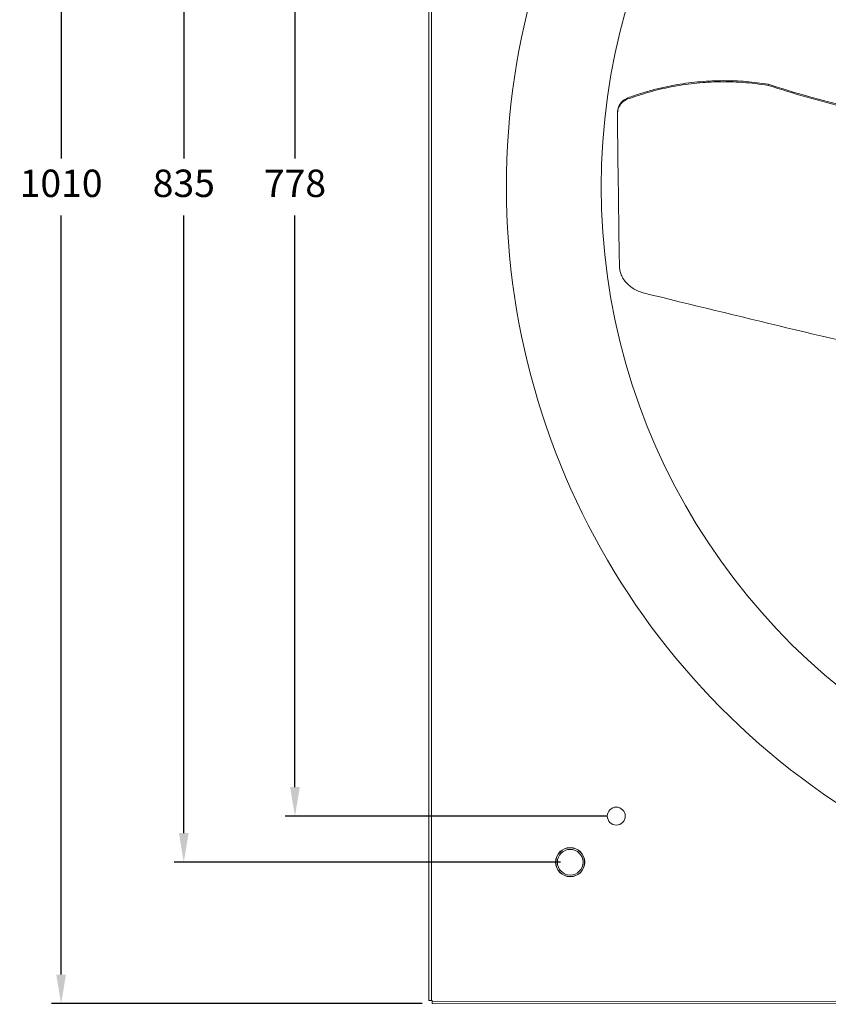
# Model space of a CAD drawing. Units: millimetres. Extents: x -1650 to 336, y 893 to 2111.
# Drawn here: x -1650 to -1150, y 893 to 1502 of the extents above; entities that cross this region are included whole.
import ezdxf

# ---------------------------------------------------------------- set-up
doc = ezdxf.new("R2010")
doc.units = ezdxf.units.MM
doc.header["$PDSIZE"] = -1
doc.dimstyles.new('ISO-25', dxfattribs={"dimtxt": 2.5, "dimasz": 2.5, "dimexe": 1.25, "dimexo": 0.625, "dimtad": 1, "dimtxsty": 'Standard', "dimcen": 2.5, "dimadec": 0, "dimazin": 0, "dimtfac": 1, "dimtmove": 0, "dimatfit": 3, "dimfxl": 0, "dimarcsym": 0})

# ---------------------------------------------------------------- blocks, each defined once
blk = doc.blocks.new('*D29')
at = {"color": 0, "linetype": 'ByBlock', "lineweight": -2}
for p, q in [((-1287.1, 1787.53), (-1485.86, 1787.53)), ((-1479.86, 1769.53), (-1479.86, 1416.14)), ((-1479.86, 1027.53), (-1479.86, 1380.92)), ((-1287.1, 1009.53), (-1485.86, 1009.53))]:
    blk.add_line(p, q, dxfattribs=at)
at = {"color": 0, "linetype": 'ByBlock'}
for points in [[(-1479.86, 1787.53), (-1482.86, 1769.53), (-1476.86, 1769.53)], [(-1479.86, 1009.53), (-1482.86, 1027.53), (-1476.86, 1027.53)]]:
    blk.add_solid(points, dxfattribs=at)
at = {"layer": 'DEFPOINTS', "color": 0, "linetype": 'ByBlock'}
for p in [(-1281.1, 1787.53), (-1281.1, 1009.53)]:
    blk.add_point(p, dxfattribs=at)
at = {"color": 0, "linetype": 'ByBlock', "insert": (-1479.86, 1398.53), "char_height": 16.933, "attachment_point": 5}
blk.add_mtext('778', dxfattribs=at)
blk = doc.blocks.new('*D30')
at = {"color": 0, "linetype": 'ByBlock', "lineweight": -2}
for p, q in [((-1315.6, 1816.03), (-1554.64, 1816.03)), ((-1548.64, 1798.03), (-1548.64, 1416.14)), ((-1548.64, 999.03), (-1548.64, 1380.92)), ((-1315.6, 981.03), (-1554.64, 981.03))]:
    blk.add_line(p, q, dxfattribs=at)
at = {"color": 0, "linetype": 'ByBlock'}
for points in [[(-1548.64, 1816.03), (-1551.64, 1798.03), (-1545.64, 1798.03)], [(-1548.64, 981.03), (-1551.64, 999.03), (-1545.64, 999.03)]]:
    blk.add_solid(points, dxfattribs=at)
at = {"layer": 'DEFPOINTS', "color": 0, "linetype": 'ByBlock'}
for p in [(-1309.6, 1816.03), (-1309.6, 981.03)]:
    blk.add_point(p, dxfattribs=at)
at = {"color": 0, "linetype": 'ByBlock', "insert": (-1548.64, 1398.53), "char_height": 16.933, "attachment_point": 5}
blk.add_mtext('835', dxfattribs=at)
blk = doc.blocks.new('*D27')
at = {"color": 0, "linetype": 'ByBlock', "lineweight": -2}
for p, q in [((-1401.1, 1903.44), (-1630.53, 1903.44)), ((-1624.53, 1885.44), (-1624.53, 1416.14)), ((-1624.53, 911.62), (-1624.53, 1380.92)), ((-1401.1, 893.62), (-1630.53, 893.62))]:
    blk.add_line(p, q, dxfattribs=at)
at = {"color": 0, "linetype": 'ByBlock'}
for points in [[(-1624.53, 1903.44), (-1627.53, 1885.44), (-1621.53, 1885.44)], [(-1624.53, 893.62), (-1627.53, 911.62), (-1621.53, 911.62)]]:
    blk.add_solid(points, dxfattribs=at)
at = {"layer": 'DEFPOINTS', "color": 0, "linetype": 'ByBlock'}
for p in [(-1395.1, 1903.44), (-1395.1, 893.62)]:
    blk.add_point(p, dxfattribs=at)
at = {"color": 0, "linetype": 'ByBlock', "insert": (-1624.53, 1398.53), "char_height": 16.933, "attachment_point": 5}
blk.add_mtext('1010', dxfattribs=at)

msp = doc.modelspace()

# ---------------------------------------------------------------- linework, layer by layer
at = {"color": 7, "linetype": 'Continuous', "lineweight": 15}
for p, q in [((-1397.01, 1901.53), (-1397.01, 895.53)), ((-1395.51, 1901.53), (-1395.51, 895.53)), ((-1187.05, 1461.97), (-1187.06, 1461.26)), ((-1273.9, 1453.58), (-1273.91, 1452.85)), ((-1395.51, 895.53), (-1397.01, 895.53)), ((-1395.1, 895.53), (-1395.51, 895.53)), ((-1395.1, 895.12), (-1395.1, 895.53)), ((-1395.1, 895.12), (-389.01, 894.7)), ((-1395.1, 893.62), (-1395.1, 895.12)), ((-1395.1, 893.62), (-389.01, 893.2))]:
    msp.add_line(p, q, dxfattribs=at)
for centre, radius in [((-1281.1, 1009.53), 5.55), ((-1309.6, 981.03), 9), ((-1309.6, 981.03), 8.9), ((-1309.6, 981.03), 7.94)]:
    msp.add_circle(centre, radius, dxfattribs=at)
for radius, start, end in [(457, 113.16639, 246.83361), (398.37, 116.82755, 180), (398.37, 180, 243.17245)]:
    msp.add_arc((-892.1, 1398.53), radius, start, end, dxfattribs=at)
for centre, major_axis, ratio, start_param, end_param in [((-1277.46, 1545.51), (-3.11, 364.56), 0.010954, 1.854131, 2.133709), ((-1476.39, 1548.28), (1282.1, -350.16), 0.116456, 4.910224, 5.051284)]:
    msp.add_ellipse(centre, major_axis=major_axis, ratio=ratio, start_param=start_param, end_param=end_param, dxfattribs=at)
for points, knots in [([(-1273.91, 1452.85), (-1269.54, 1454.34), (-1260.79, 1457.32), (-1247.11, 1460.51), (-1233.1, 1462.65), (-1220.93, 1463.47), (-1210.87, 1463.5), (-1202.92, 1463.14), (-1194.98, 1462.43), (-1189.7, 1461.65), (-1187.06, 1461.26)], [0, 0, 0, 0, 0.157534, 0.315065, 0.477129, 0.639191, 0.728978, 0.818766, 0.909383, 1, 1, 1, 1]), ([(-1187.05, 1461.97), (-1191.65, 1462.6), (-1200.84, 1463.87), (-1214.91, 1464.36), (-1229.1, 1463.75), (-1241.2, 1462.2), (-1251.06, 1460.29), (-1258.76, 1458.42), (-1266.4, 1456.22), (-1271.4, 1454.46), (-1273.9, 1453.58)], [0, 0, 0, 0, 0.157621, 0.31524, 0.477491, 0.639743, 0.729406, 0.819069, 0.909535, 1, 1, 1, 1]), ([(-1187.06, 1461.26), (-1179.1, 1458.74), (-1163.15, 1453.69), (-1138.82, 1447.49), (-1114.25, 1442.32), (-1091.92, 1438.5), (-1077.75, 1436.88), (-1071.89, 1436.21)], [0, 0, 0, 0, 0.212468, 0.425151, 0.637842, 0.850321, 1, 1, 1, 1]), ([(-1071.89, 1436.98), (-1076.65, 1437.5), (-1090, 1438.98), (-1111.8, 1442.61), (-1137.2, 1447.84), (-1162.35, 1454.18), (-1178.82, 1459.37), (-1187.05, 1461.97)], [0, 0, 0, 0, 0.121557, 0.341056, 0.560788, 0.780512, 1, 1, 1, 1]), ([(-1280.42, 1443.56), (-1280.32, 1444.67), (-1280.12, 1446.9), (-1278.38, 1449.87), (-1276.17, 1451.87), (-1274.52, 1452.59), (-1273.91, 1452.85)], [0, 0, 0, 0, 0.280071, 0.560172, 0.83907, 1, 1, 1, 1]), ([(-1273.9, 1453.58), (-1274.92, 1453.1), (-1276.95, 1452.12), (-1279.13, 1449.53), (-1280.25, 1446.89), (-1280.35, 1445.17), (-1280.39, 1444.55)], [0, 0, 0, 0, 0.278585, 0.557026, 0.83898, 1, 1, 1, 1]), ([(-1264.38, 1333.06), (-1265.5, 1333.41), (-1267.74, 1334.11), (-1270.77, 1335.73), (-1273.44, 1337.72), (-1275.69, 1340.06), (-1277.43, 1342.71), (-1278.57, 1345.46), (-1279.18, 1348.23), (-1279.18, 1350.03), (-1279.18, 1350.93)], [0, 0, 0, 0, 0.128256, 0.25652, 0.384717, 0.512919, 0.642285, 0.771651, 0.885827, 1, 1, 1, 1])]:
    msp.add_open_spline(points, degree=3, knots=knots, dxfattribs=at)
for points in [[(-1280.41, 1444.55), (-1280.42, 1443.8)], [(-1279.19, 1351.12), (-1279.2, 1350.31)]]:
    msp.add_open_spline(points, degree=1, dxfattribs=at)

# ---------------------------------------------------------------- dimensions: what is measured, and where the dimension line sits
for base, p1, p2, picture, middle in [((-1624.53, 893.62), (-1395.1, 1903.44), (-1395.1, 893.62), '*D27', (-1624.53, 1398.53)), ((-1548.64, 981.03), (-1309.6, 1816.03), (-1309.6, 981.03), '*D30', (-1548.64, 1398.53)), ((-1479.86, 1009.53), (-1281.1, 1787.53), (-1281.1, 1009.53), '*D29', (-1479.86, 1398.53))]:
    dim = msp.add_linear_dim(base=base, p1=p1, p2=p2, angle=90, dimstyle='ISO-25', override={"dimscale": 6, "dimtxt": 2.822222, "dimasz": 3, "dimexe": 1, "dimexo": 1, "dimgap": 1.524, "dimtih": 1, "dimtoh": 1, "dimdec": 0, "dimzin": 1, "dimtzin": 1})
    dim.commit()
    dim.dimension.update_dxf_attribs({"geometry": picture, "text_midpoint": middle})

doc.saveas('drawing.dxf')
